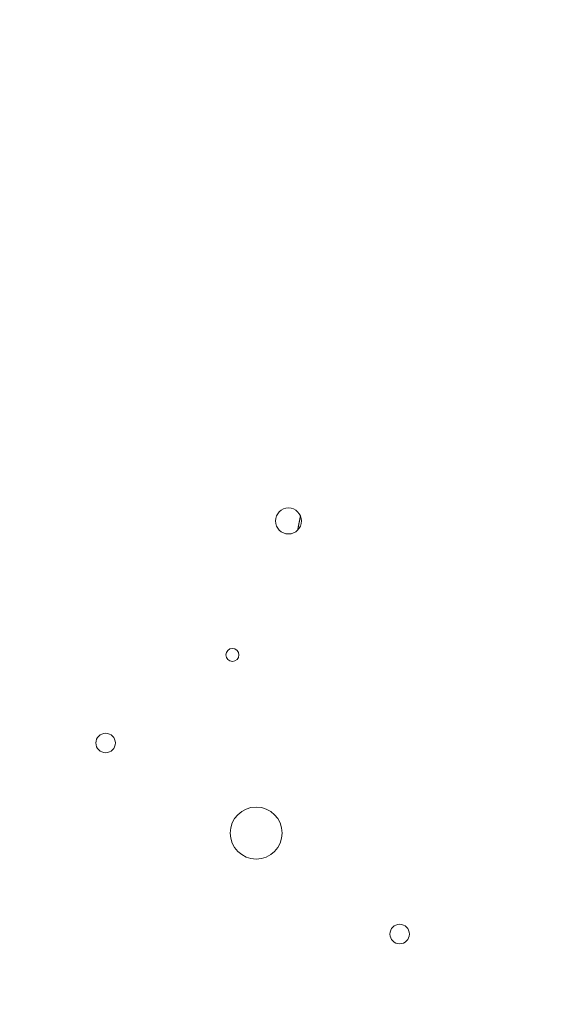
# Model space of a CAD drawing. Units: millimetres. Extents: x 61 to 584, y 48 to 840.
# Drawn here: x 276 to 317, y 95 to 171 of the extents above; entities that cross this region are included whole.
import ezdxf

# ---------------------------------------------------------------- set-up
doc = ezdxf.new("R2010")
doc.units = ezdxf.units.MM
doc.header["$LTSCALE"] = 12
doc.layers.add('1', color=7, linetype='Continuous')

msp = doc.modelspace()

# ---------------------------------------------------------------- linework, layer by layer
at = {"layer": '1', "color": 7, "linetype": 'Continuous', "lineweight": 13}
msp.add_lwpolyline([(297.20289, 132.01724), (297.20691, 132.03764), (297.21093, 132.05803), (297.21496, 132.07843), (297.21898, 132.09882), (297.223, 132.11921), (297.22703, 132.13961), (297.23105, 132.16), (297.23507, 132.18039), (297.2391, 132.20079), (297.24312, 132.22118), (297.24714, 132.24158), (297.25117, 132.26197), (297.25519, 132.28236), (297.25922, 132.30276), (297.26324, 132.32315), (297.26726, 132.34355), (297.27129, 132.36394), (297.27531, 132.38433), (297.27933, 132.40473), (297.28336, 132.42512), (297.28738, 132.44551), (297.2914, 132.46591), (297.29543, 132.4863), (297.29945, 132.5067), (297.30347, 132.52709), (297.3075, 132.54748), (297.31152, 132.56788), (297.31554, 132.58827), (297.31957, 132.60867), (297.32359, 132.62906), (297.32761, 132.64945), (297.33164, 132.66985), (297.33566, 132.69024), (297.33969, 132.71064), (297.34371, 132.73103), (297.34773, 132.75142), (297.35176, 132.77182), (297.35578, 132.79221), (297.3598, 132.81261), (297.36383, 132.833), (297.36785, 132.85339), (297.37187, 132.87379), (297.3759, 132.89418), (297.37992, 132.91458), (297.38394, 132.93497), (297.38797, 132.95536), (297.39199, 132.97576), (297.39601, 132.99615), (297.40004, 133.01655), (297.40406, 133.03694)], dxfattribs=at)
at = {"layer": '1', "color": 7, "linetype": 'Continuous', "lineweight": 18}
for centre, radius in [((323, 165.25261), 117.30881), ((323.03305, 165.23114), 91), ((296.4873, 132.68899), 1), ((292.17361, 122.37433), 0.5), ((282.40857, 115.59983), 0.75), ((294.00294, 108.66654), 2), ((305.05267, 100.89458), 0.75)]:
    msp.add_circle(centre, radius, dxfattribs=at)
for centre, radius, start, end in [((323, 165.25261), 95.62342, 77.34, 57), ((323, 165.25261), 95.3232, 97.412339, 183.587661), ((323, 165.25261), 93.4768, 97.519575, 183.480425), ((323.13337, 165.20772), 91, 106.051592, 181.675049), ((323, 165.25261), 93.4768, 217.519575, 303.480425), ((323, 165.25261), 95.3232, 217.412339, 303.587661), ((323.13337, 165.20772), 91, 226.051592, 254.948102)]:
    msp.add_arc(centre, radius, start, end, dxfattribs=at)

doc.saveas('drawing.dxf')
